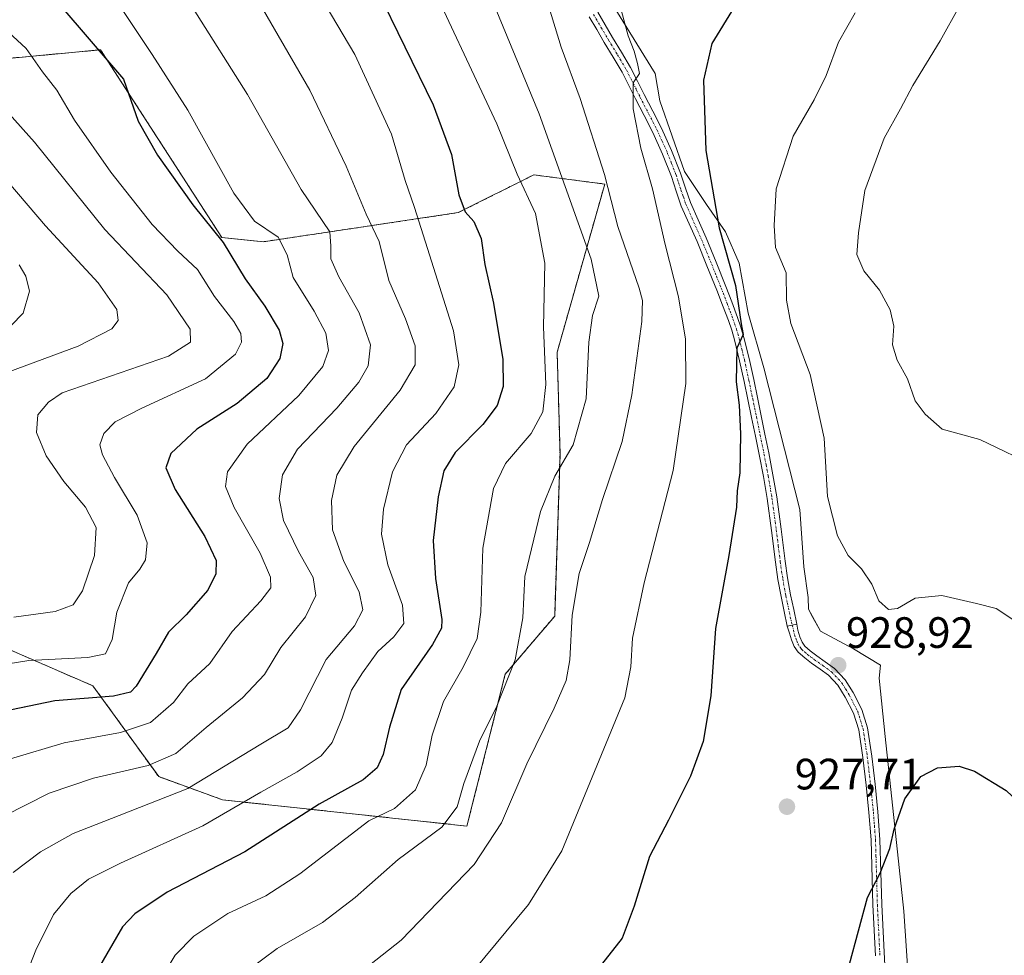
# Model space of a CAD drawing. Units: metres. Extents: x 644339 to 647785, y 4760026 to 4762412.
# Drawn here: x 645745 to 645970, y 4761695 to 4761908 of the extents above; entities that cross this region are included whole.
import ezdxf
from ezdxf.enums import TextEntityAlignment as Align

# ---------------------------------------------------------------- set-up
doc = ezdxf.new("R2010")
doc.units = ezdxf.units.M
doc.header["$MEASUREMENT"] = 0
doc.linetypes.add('TRAZO_Y_PUNTO', pattern=[1, 0.5, -0.25, 0, -0.25])
doc.linetypes.add('TRAZOS', pattern=[0.75, 0.5, -0.25])
for name, color, linetype, lineweight in [('Arbolado forestal', 92, 'TRAZOS', 0), ('Arbolado forestal CxS', 92, 'Continuous', 0), ('Carátula', 7, 'Continuous', 5), ('Curva de nivel maestra', 36, 'Continuous', 30), ('Curva de nivel normal', 36, 'Continuous', 0), ('Espacio natural protegido', 2, 'Continuous', 13), ('Espacio natural protegido CxS', 2, 'Continuous', 0), ('Pista no pavimentada', 254, 'Continuous', 13), ('Pista no pavimentada Cxs', 254, 'Continuous', 0), ('Pista pavimentada eje', 135, 'TRAZO_Y_PUNTO', 0), ('Prado', 92, 'Continuous', 0), ('Prado CxS', 92, 'Continuous', 0), ('Punto de cota en terreno', 7, 'Continuous', 0), ('Rótulo de punto de cota en terreno', 19, 'Continuous', 0)]:
    doc.layers.add(name, color=color, linetype=linetype, lineweight=lineweight)
doc.styles.add('Arial', font='txt', dxfattribs={"height": 0.2})

# ---------------------------------------------------------------- blocks, each defined once
blk = doc.blocks.new('*U151')
at = {"layer": 'Prado CxS', "color": 92, "linetype": 'Continuous', "lineweight": 0}
blk.add_polyline3d([(645731.11, 4761769.89, 864.98), (645762.04, 4761756.45, 873.39), (645777.03, 4761735.74, 886.26), (645791.62, 4761730.44, 892.73), (645847.35, 4761724.46, 912.01), (645856.08, 4761759.1, 908.97), (645867.36, 4761772.37, 913.17), (645868.58, 4761809.36, 908.74), (645867.92, 4761832.59, 906.29), (645878.79, 4761870.95, 914.4), (645862.61, 4761873.06, 906.42), (645845.36, 4761864.44, 898.59), (645800.92, 4761857.8, 877.9), (645791.43, 4761858.76, 874.82), (645763.77, 4761901.6, 875.08), (645724.85, 4761897.95, 862.32)], dxfattribs=at)
blk = doc.blocks.new('*U244')
at = {"layer": 'Curva de nivel maestra', "color": 36, "linetype": 'Continuous', "lineweight": 30}
for points in [[(645908.32, 4761911.35, 925), (645903.2, 4761903.06, 925), (645901.3, 4761894.68, 925), (645901.82, 4761878.62, 925), (645904.92, 4761860.99, 925), (645908.6, 4761847.8, 925), (645909.91, 4761839.1, 925), (645910.38, 4761836.66, 925), (645908.93, 4761833.52, 925), (645908.78, 4761825.85, 925), (645909.42, 4761820.52, 925), (645909.74, 4761813.98, 925), (645909.62, 4761805.06, 925), (645909.01, 4761800.98, 925), (645908.84, 4761797.27, 925), (645907.08, 4761786.24, 925), (645904.01, 4761769.53, 925), (645902.96, 4761754.16, 925), (645901.2, 4761743.73, 925), (645898.37, 4761735.89, 925), (645893.33, 4761725.85, 925), (645888.97, 4761717.52, 925), (645885.53, 4761706.2, 925), (645882.76, 4761698.92, 925), (645876.34, 4761690.74, 925)], [(645934.64, 4761692.98, 925), (645938.69, 4761708.13, 925), (645941.62, 4761713.72, 925), (645943.84, 4761719.35, 925), (645944.82, 4761723.79, 925), (645947.23, 4761730.68, 925), (645950.85, 4761735.76, 925), (645954.68, 4761737.78, 925), (645959.6, 4761738.12, 925), (645963.12, 4761736.98, 925), (645970.37, 4761732.55, 925), (645977.49, 4761725.82, 925), (645986.57, 4761712.85, 925), (645997.05, 4761694.48, 925)]]:
    blk.add_polyline3d(points, dxfattribs=at)
blk = doc.blocks.new('*U249')
at = {"layer": 'Curva de nivel maestra', "color": 36, "linetype": 'Continuous', "lineweight": 30}
blk.add_polyline3d([(645754.27, 4761912.11, 875), (645768.99, 4761894.88, 875), (645772.38, 4761885.35, 875), (645776.74, 4761877.57, 875), (645784.83, 4761866.23, 875), (645791.73, 4761857.59, 875), (645796.79, 4761849.32, 875), (645801.27, 4761843.12, 875), (645804.54, 4761837.59, 875), (645805.37, 4761834.58, 875), (645804.65, 4761831.12, 875), (645801.69, 4761826.58, 875), (645794.94, 4761820.9, 875), (645785.72, 4761815.05, 875), (645779.77, 4761809.48, 875), (645778.67, 4761806.23, 875), (645780.76, 4761801.28, 875), (645787.56, 4761790.52, 875), (645790.13, 4761785.05, 875), (645790.08, 4761782.04, 875), (645788.22, 4761778.28, 875), (645783.3, 4761772.7, 875), (645779.24, 4761768.73, 875), (645776.48, 4761763.85, 875), (645771.9, 4761756.39, 875), (645770.62, 4761755.05, 875), (645766.71, 4761754.1, 875), (645753.32, 4761753.07, 875), (645739.32, 4761750.16, 875)], dxfattribs=at)
blk = doc.blocks.new('*U250')
at = {"layer": 'Curva de nivel maestra', "color": 36, "linetype": 'Continuous', "lineweight": 30}
blk.add_polyline3d([(645826.69, 4761915.55, 900), (645839.66, 4761889.05, 900), (645843.84, 4761877.73, 900), (645845.49, 4761868.47, 900), (645846.91, 4761864.65, 900), (645848.93, 4761862.4, 900), (645850.59, 4761858.51, 900), (645851.4, 4761852.62, 900), (645853.43, 4761843.78, 900), (645855.56, 4761830.92, 900), (645855.63, 4761824.75, 900), (645854.24, 4761820.46, 900), (645850.94, 4761816.09, 900), (645844.66, 4761809.7, 900), (645842.11, 4761805.55, 900), (645840.77, 4761799.57, 900), (645839.66, 4761789.62, 900), (645840.14, 4761780.94, 900), (645841.58, 4761771.57, 900), (645841.55, 4761769.61, 900), (645839.49, 4761765.88, 900), (645832.34, 4761755.64, 900), (645829.71, 4761747.04, 900), (645828.23, 4761740.77, 900), (645826.85, 4761737.73, 900), (645823.66, 4761735.03, 900), (645813.66, 4761729.44, 900), (645796.66, 4761718.6, 900), (645778.97, 4761709.37, 900), (645771.55, 4761704.46, 900), (645768.74, 4761701.48, 900), (645760.82, 4761687.73, 900)], dxfattribs=at)
blk = doc.blocks.new('5PATER')
at = {"layer": 'Carátula', "linetype": 'Continuous', "lineweight": 5}
h = blk.add_hatch(color=250, dxfattribs=at)
edge = h.paths.add_edge_path()
edge.add_ellipse((0, 0.01), major_axis=(-1.33, -1.34), ratio=0.999422, start_angle=0, end_angle=360)

msp = doc.modelspace()

# ---------------------------------------------------------------- linework, layer by layer
at = {"layer": 'Arbolado forestal', "color": 92, "linetype": 'TRAZOS', "lineweight": 0}
msp.add_polyline3d([(645731.11, 4761769.89, 864.98), (645762.04, 4761756.45, 873.39), (645777.03, 4761735.74, 886.26), (645791.62, 4761730.44, 892.73), (645847.35, 4761724.46, 912.01), (645856.08, 4761759.1, 908.97), (645867.36, 4761772.37, 913.17), (645868.58, 4761809.36, 908.74), (645867.92, 4761832.59, 906.29), (645878.79, 4761870.96, 914.4), (645862.61, 4761873.06, 906.42), (645845.36, 4761864.44, 898.59), (645800.92, 4761857.8, 877.9), (645791.43, 4761858.76, 874.82), (645763.77, 4761901.6, 875.08), (645724.85, 4761897.95, 862.32)], dxfattribs=at)
at = {"layer": 'Arbolado forestal CxS', "color": 92, "linetype": 'Continuous', "lineweight": 0}
msp.add_polyline3d([(645724.85, 4761897.95, 862.32), (645763.77, 4761901.6, 875.08), (645791.43, 4761858.76, 874.82), (645800.92, 4761857.8, 877.9), (645845.36, 4761864.44, 898.59), (645862.61, 4761873.06, 906.42), (645878.79, 4761870.95, 914.4), (645867.92, 4761832.59, 906.29), (645868.58, 4761809.36, 908.74), (645867.36, 4761772.37, 913.17), (645856.08, 4761759.1, 908.97), (645847.35, 4761724.46, 912.01), (645791.62, 4761730.44, 892.73), (645777.03, 4761735.74, 886.26), (645762.04, 4761756.45, 873.39), (645731.11, 4761769.89, 864.98)], dxfattribs=at)
at = {"layer": 'Curva de nivel normal', "color": 36, "linetype": 'Continuous', "lineweight": 0}
for points in [[(645974.86, 4761968.82, 935), (645969.2, 4761946.92, 935), (645967.92, 4761931.85, 935), (645965.45, 4761922.15, 935), (645959.75, 4761911.72, 935), (645955.29, 4761903.64, 935), (645949.1, 4761893.42, 935), (645946.25, 4761888.16, 935), (645942.49, 4761881.47, 935), (645938.12, 4761869.52, 935), (645936.67, 4761859.85, 935), (645936.27, 4761854.92, 935), (645937.88, 4761851.13, 935), (645941.45, 4761846.78, 935), (645943.9, 4761842.28, 935), (645944.73, 4761838.56, 935), (645944.42, 4761834.28, 935), (645945.46, 4761830.8, 935), (645947.84, 4761826.54, 935), (645949.62, 4761821.52, 935), (645951.9, 4761818.43, 935), (645955.78, 4761815.03, 935), (645964.32, 4761812.69, 935), (645977.95, 4761806.15, 935)], [(645744.2, 4761683.89, 895), (645748.97, 4761696.16, 895), (645753.03, 4761704.29, 895), (645756.99, 4761709.08, 895), (645760.99, 4761712.38, 895), (645768.34, 4761716.02, 895), (645787.06, 4761724.49, 895), (645800.32, 4761732.19, 895), (645808.62, 4761736.86, 895), (645814.11, 4761740.52, 895), (645816.6, 4761743.52, 895), (645818.88, 4761749.1, 895), (645821.04, 4761755.51, 895), (645823.52, 4761759.43, 895), (645826.98, 4761764.29, 895), (645830.69, 4761767.62, 895), (645832.94, 4761770.71, 895), (645832.64, 4761774.84, 895), (645829.29, 4761784.04, 895), (645827.85, 4761791.1, 895), (645828.28, 4761796.81, 895), (645830.34, 4761805.29, 895), (645833.52, 4761811.44, 895), (645840.22, 4761818.61, 895), (645844.43, 4761824.67, 895), (645845.53, 4761829.69, 895), (645844.3, 4761837.48, 895), (645838.36, 4761856.22, 895), (645835.41, 4761865.6, 895), (645833.25, 4761871.78, 895), (645830.15, 4761882.32, 895), (645821.75, 4761900.53, 895), (645807.01, 4761925.51, 895)], [(645761.61, 4761921.47, 880), (645775.54, 4761900.53, 880), (645783.7, 4761887.85, 880), (645794.14, 4761868.85, 880), (645798.92, 4761862.52, 880), (645804.27, 4761858.85, 880), (645806.31, 4761854.78, 880), (645807.68, 4761849.62, 880), (645812.53, 4761841.99, 880), (645815.13, 4761836.9, 880), (645815.76, 4761833.01, 880), (645814.5, 4761829.36, 880), (645808.99, 4761822.68, 880), (645797.2, 4761811.62, 880), (645792.69, 4761805.26, 880), (645792.29, 4761801.94, 880), (645794.27, 4761797.13, 880), (645800.16, 4761786.71, 880), (645802.56, 4761781.23, 880), (645802.62, 4761778.85, 880), (645800.31, 4761775.86, 880), (645793.75, 4761768.87, 880), (645788.67, 4761761.54, 880), (645783.68, 4761756.9, 880), (645780.4, 4761752.64, 880), (645775.18, 4761748.12, 880), (645768.32, 4761745.78, 880), (645755.49, 4761743.48, 880), (645743.23, 4761739.8, 880)], [(645776.34, 4761687.64, 905), (645780.81, 4761695.03, 905), (645785.03, 4761699.31, 905), (645792.77, 4761704.52, 905), (645801.44, 4761708.52, 905), (645809.19, 4761713.58, 905), (645824.99, 4761725.64, 905), (645830.82, 4761728.49, 905), (645835.64, 4761732.71, 905), (645838.02, 4761738.34, 905), (645839.41, 4761745.19, 905), (645841.97, 4761752.89, 905), (645846.47, 4761760.71, 905), (645849.66, 4761767.28, 905), (645850.49, 4761773.27, 905), (645850.98, 4761787.9, 905), (645853.38, 4761801.47, 905), (645856.13, 4761807.23, 905), (645862.02, 4761814.08, 905), (645864.63, 4761818.97, 905), (645865.33, 4761825.23, 905), (645864.84, 4761838.36, 905), (645865.09, 4761852.88, 905), (645863.01, 4761864.24, 905), (645858.79, 4761873.24, 905), (645854.2, 4761884.73, 905), (645836.87, 4761921.56, 905)], [(645797.49, 4761691.67, 910), (645804.08, 4761696.53, 910), (645814.37, 4761702.46, 910), (645821.82, 4761708.13, 910), (645831.63, 4761716.83, 910), (645841.62, 4761724.25, 910), (645845.09, 4761728.85, 910), (645846.67, 4761734.18, 910), (645850.21, 4761743.85, 910), (645854.14, 4761751.84, 910), (645858.36, 4761762.41, 910), (645860.11, 4761771.97, 910), (645860.58, 4761781.44, 910), (645864.15, 4761796.24, 910), (645867.39, 4761804.34, 910), (645871.55, 4761811.42, 910), (645874.52, 4761821.92, 910), (645875.18, 4761834.91, 910), (645876, 4761841, 910), (645877.41, 4761845.38, 910), (645875.67, 4761853.86, 910), (645863.81, 4761887.02, 910), (645849.19, 4761922.34, 910)], [(645798.39, 4761915.08, 890), (645811.5, 4761892.36, 890), (645819.76, 4761875.03, 890), (645824.34, 4761864.07, 890), (645827.3, 4761857.85, 890), (645829.51, 4761848.99, 890), (645833.34, 4761840.22, 890), (645835.5, 4761834.02, 890), (645835.52, 4761829.71, 890), (645832.14, 4761823.92, 890), (645821.65, 4761811.09, 890), (645817.7, 4761804.52, 890), (645816.48, 4761798.73, 890), (645816.71, 4761792.04, 890), (645819.25, 4761784.8, 890), (645822.74, 4761777.94, 890), (645823.59, 4761773.81, 890), (645821.7, 4761770.14, 890), (645815.22, 4761762.46, 890), (645809.34, 4761751, 890), (645806.58, 4761746.88, 890), (645800.32, 4761743.15, 890), (645783.66, 4761733.06, 890), (645767.99, 4761726.86, 890), (645757.5, 4761722.74, 890), (645750.04, 4761718.6, 890), (645743.84, 4761713.88, 890)], [(645825.15, 4761692.75, 915), (645832.36, 4761698.44, 915), (645849.03, 4761715.68, 915), (645855.22, 4761725.17, 915), (645860.98, 4761738.68, 915), (645867.26, 4761751.39, 915), (645870, 4761757.69, 915), (645870.81, 4761762.42, 915), (645871.36, 4761772.57, 915), (645872.98, 4761782.08, 915), (645875.33, 4761789.16, 915), (645878.28, 4761798.96, 915), (645882.74, 4761812.22, 915), (645884.97, 4761822.83, 915), (645887.22, 4761839.62, 915), (645887.39, 4761844.41, 915), (645886.61, 4761847.24, 915), (645881.8, 4761861.25, 915), (645878.72, 4761873.18, 915), (645873.2, 4761890.5, 915), (645868.86, 4761902.18, 915), (645865.78, 4761912.13, 915)], [(645784.88, 4761911.05, 885), (645797.31, 4761891.39, 885), (645809.54, 4761869.7, 885), (645816.08, 4761860.09, 885), (645816.3, 4761856.78, 885), (645816.31, 4761853.93, 885), (645818.13, 4761849.76, 885), (645822.74, 4761841.54, 885), (645825.33, 4761834.25, 885), (645824.81, 4761829.47, 885), (645822.65, 4761825.76, 885), (645817.63, 4761819.8, 885), (645808.66, 4761810.46, 885), (645805.25, 4761804.59, 885), (645804.52, 4761799.18, 885), (645805.5, 4761794.17, 885), (645808.91, 4761787.14, 885), (645812.23, 4761781.22, 885), (645812.88, 4761777.04, 885), (645810.48, 4761772.23, 885), (645804.87, 4761765.18, 885), (645801.2, 4761759.08, 885), (645796.16, 4761753.75, 885), (645787.88, 4761746.97, 885), (645780.92, 4761741.03, 885), (645774.64, 4761738.25, 885), (645762.18, 4761735.38, 885), (645752.04, 4761731.95, 885), (645741.68, 4761726.74, 885)], [(645848.85, 4761691.46, 920), (645861.35, 4761706.59, 920), (645868.99, 4761718.85, 920), (645883.37, 4761753.76, 920), (645884.75, 4761760.78, 920), (645885.14, 4761767.33, 920), (645887.76, 4761779.95, 920), (645894.39, 4761805.58, 920), (645897.25, 4761825.44, 920), (645897.22, 4761835.59, 920), (645895.62, 4761845.26, 920), (645892.57, 4761857.18, 920), (645889.66, 4761869.85, 920), (645887.05, 4761879.16, 920), (645885.24, 4761888.11, 920), (645885.3, 4761894.07, 920), (645886.68, 4761896.16, 920), (645886.26, 4761898.46, 920), (645885.46, 4761901.32, 920), (645884.12, 4761904.75, 920), (645882.62, 4761910.38, 920)], [(645935.87, 4761910.05, 930), (645932.12, 4761903.31, 930), (645929.32, 4761895.72, 930), (645926.54, 4761890.18, 930), (645921.76, 4761881.86, 930), (645917.89, 4761869.88, 930), (645917.41, 4761861.52, 930), (645917.77, 4761856.52, 930), (645920.19, 4761850.68, 930), (645920.22, 4761844.5, 930), (645921.23, 4761839.18, 930), (645925.61, 4761827.5, 930), (645928.81, 4761813.01, 930), (645929.57, 4761799.68, 930), (645931.84, 4761790.7, 930), (645934.34, 4761786.2, 930), (645937.34, 4761783.2, 930), (645939.7, 4761779.66, 930), (645941.28, 4761775.87, 930), (645943.52, 4761773.92, 930), (645945.53, 4761774.12, 930), (645949.61, 4761776.45, 930), (645955.71, 4761777.11, 930), (645963.61, 4761775.29, 930), (645968.08, 4761774.08, 930), (645974.63, 4761769.76, 930)], [(645739.71, 4761908.35, 870), (645746.76, 4761901.9, 870), (645750.52, 4761896.57, 870), (645753.77, 4761892.39, 870), (645757.84, 4761885.56, 870), (645766.14, 4761873.67, 870), (645775.52, 4761861.71, 870), (645781.42, 4761855.62, 870), (645785.91, 4761851.43, 870), (645789.77, 4761845.31, 870), (645794.18, 4761839.58, 870), (645795.8, 4761836.85, 870), (645795.91, 4761834.85, 870), (645794.52, 4761832.18, 870), (645787.68, 4761826.52, 870), (645773.18, 4761819.84, 870), (645767.11, 4761816.67, 870), (645764.51, 4761814.02, 870), (645763.59, 4761811.45, 870), (645764.19, 4761809.17, 870), (645766.98, 4761803.98, 870), (645772.12, 4761795.44, 870), (645774.39, 4761789.07, 870), (645774.01, 4761785.21, 870), (645772.7, 4761783.05, 870), (645770.14, 4761779.94, 870), (645767.46, 4761773.26, 870), (645766.38, 4761767.03, 870), (645764.91, 4761763.77, 870), (645760.88, 4761762.9, 870), (645747.37, 4761762.21, 870), (645729.4, 4761759.33, 870)], [(645738.32, 4761892.03, 865), (645748.68, 4761880.51, 865), (645764.71, 4761860.6, 865), (645778.85, 4761845.71, 865), (645784.21, 4761837.82, 865), (645784.31, 4761834.85, 865), (645779.25, 4761831.69, 865), (645754.99, 4761823.35, 865), (645751.9, 4761821.21, 865), (645749.44, 4761818.28, 865), (645749.16, 4761814.25, 865), (645751.39, 4761808.98, 865), (645755.35, 4761803.12, 865), (645760.33, 4761797.25, 865), (645762.74, 4761792.6, 865), (645762.41, 4761786.2, 865), (645759.62, 4761778.18, 865), (645757.52, 4761774.94, 865), (645753.44, 4761773.43, 865), (645743.99, 4761772.1, 865)], [(645738.39, 4761876.42, 860), (645751.22, 4761861.41, 860), (645763.25, 4761848.44, 860), (645767.44, 4761842.3, 860), (645767.75, 4761839.84, 860), (645766.31, 4761837.89, 860), (645758.67, 4761833.96, 860), (645740.72, 4761827.38, 860)], [(645745.16, 4761852.51, 855), (645746.73, 4761849.95, 855), (645747.52, 4761846.5, 855), (645746.11, 4761841.52, 855), (645743.38, 4761838.69, 855)]]:
    msp.add_polyline3d(points, dxfattribs=at)
at = {"layer": 'Espacio natural protegido', "color": 2, "linetype": 'Continuous', "lineweight": 13}
msp.add_polyline3d([(645948.15, 4761688.1, 920.9), (645947.01, 4761705.08, 922.75), (645942.72, 4761744.9, 927.12), (645941.38, 4761758.21, 928.61), (645941.69, 4761761.15, 928.8), (645935.49, 4761764.93, 929.1), (645928.02, 4761768.95, 928.7), (645925.98, 4761772.62, 928.59), (645925.23, 4761773.96, 928.55), (645925.16, 4761776.63, 928.63), (645924.23, 4761783.6, 928.38), (645923.27, 4761796.67, 928.5), (645915.1, 4761829.02, 926.3), (645911.48, 4761841.52, 925.52), (645909.42, 4761852.91, 926), (645906.32, 4761860.08, 925.64), (645901.97, 4761866.33, 923.5), (645896.96, 4761873.84, 922.41), (645891.35, 4761889.97, 921.01), (645890.3, 4761896.18, 921.48), (645881.3, 4761910.7, 919.08)], dxfattribs=at)
msp.add_polyline3d([(645948.15, 4761688.1, 920.9), (645947.01, 4761705.08, 922.75), (645942.72, 4761744.9, 927.12), (645941.38, 4761758.21, 928.61), (645941.69, 4761761.15, 928.8), (645935.49, 4761764.93, 929.1), (645928.02, 4761768.95, 928.7), (645925.98, 4761772.62, 928.59), (645925.23, 4761773.96, 928.55), (645925.16, 4761776.63, 928.63), (645924.23, 4761783.6, 928.38), (645923.27, 4761796.67, 928.5), (645915.1, 4761829.02, 926.3), (645911.48, 4761841.52, 925.52), (645909.42, 4761852.91, 926), (645906.32, 4761860.08, 925.64), (645901.97, 4761866.33, 923.5), (645896.96, 4761873.84, 922.41), (645891.35, 4761889.97, 921.01), (645890.3, 4761896.18, 921.48), (645881.3, 4761910.7, 919.08)], dxfattribs=at)
at = {"layer": 'Espacio natural protegido CxS', "color": 2, "linetype": 'Continuous', "lineweight": 0}
for points in [[(645948.15, 4761688.1, 920.9), (645947.01, 4761705.08, 922.75), (645942.72, 4761744.9, 927.12), (645941.38, 4761758.21, 928.61), (645941.69, 4761761.15, 928.8), (645935.49, 4761764.93, 929.1), (645928.02, 4761768.95, 928.7), (645925.98, 4761772.62, 928.59), (645925.23, 4761773.96, 928.55), (645925.16, 4761776.63, 928.63), (645924.23, 4761783.6, 928.38), (645923.27, 4761796.67, 928.5), (645915.1, 4761829.02, 926.3), (645911.48, 4761841.52, 925.52), (645909.42, 4761852.91, 926), (645906.32, 4761860.08, 925.64), (645901.97, 4761866.33, 923.5), (645896.96, 4761873.84, 922.41), (645891.35, 4761889.97, 921.01), (645890.3, 4761896.18, 921.48), (645881.3, 4761910.7, 919.08)], [(645948.15, 4761688.1, 920.9), (645947.01, 4761705.08, 922.75), (645942.72, 4761744.9, 927.12), (645941.38, 4761758.21, 928.61), (645941.69, 4761761.15, 928.8), (645935.49, 4761764.93, 929.1), (645928.02, 4761768.95, 928.7), (645925.23, 4761773.96, 928.55), (645925.16, 4761776.63, 928.63), (645924.23, 4761783.6, 928.38), (645923.27, 4761796.67, 928.5), (645915.1, 4761829.02, 926.3), (645911.48, 4761841.52, 925.52), (645909.42, 4761852.91, 926), (645906.32, 4761860.08, 925.64), (645901.97, 4761866.33, 923.5), (645896.96, 4761873.84, 922.41), (645891.35, 4761889.97, 921.01), (645890.3, 4761896.18, 921.48), (645881.3, 4761910.7, 919.08)], [(645948.15, 4761688.1, 920.9), (645947.01, 4761705.08, 922.75), (645942.72, 4761744.9, 927.12), (645941.38, 4761758.21, 928.61), (645941.69, 4761761.15, 928.8), (645935.49, 4761764.93, 929.1), (645928.02, 4761768.95, 928.7), (645925.98, 4761772.62, 928.59), (645925.23, 4761773.96, 928.55), (645925.16, 4761776.63, 928.63), (645924.23, 4761783.6, 928.38), (645923.27, 4761796.67, 928.5), (645915.1, 4761829.02, 926.3), (645911.48, 4761841.52, 925.52), (645909.42, 4761852.91, 926), (645906.32, 4761860.08, 925.64), (645901.97, 4761866.33, 923.5), (645896.96, 4761873.84, 922.41), (645891.35, 4761889.97, 921.01), (645890.3, 4761896.18, 921.48), (645881.3, 4761910.7, 919.08)], [(645948.15, 4761688.1, 920.9), (645947.01, 4761705.08, 922.75), (645942.72, 4761744.9, 927.12), (645941.38, 4761758.21, 928.61), (645941.69, 4761761.15, 928.8), (645935.49, 4761764.93, 929.1), (645928.02, 4761768.95, 928.7), (645925.23, 4761773.96, 928.55), (645925.16, 4761776.63, 928.63), (645924.23, 4761783.6, 928.38), (645923.27, 4761796.67, 928.5), (645915.1, 4761829.02, 926.3), (645911.48, 4761841.52, 925.52), (645909.42, 4761852.91, 926), (645906.32, 4761860.08, 925.64), (645901.97, 4761866.33, 923.5), (645896.96, 4761873.84, 922.41), (645891.35, 4761889.97, 921.01), (645890.3, 4761896.18, 921.48), (645881.3, 4761910.7, 919.08)]]:
    msp.add_polyline3d(points, dxfattribs=at)
at = {"layer": 'Pista no pavimentada', "color": 254, "linetype": 'Continuous', "lineweight": 13}
for points in [[(645877.18, 4761910.22, 918.28), (645878.87, 4761907.33, 918.47), (645880.58, 4761904.44, 918.75), (645882.64, 4761901.04, 919.44), (645884.69, 4761897.53, 919.59), (645886.28, 4761894.44, 920.01), (645887.8, 4761891.39, 920.47), (645889.76, 4761887.58, 920.63), (645891.74, 4761883.71, 921.21), (645894.04, 4761878.63, 921.99), (645896.09, 4761873.43, 922.12), (645897.21, 4761870.02, 922.72), (645898.33, 4761866.77, 922.92), (645900.08, 4761862.8, 922.96), (645901.89, 4761858.72, 923.62), (645904.17, 4761853.16, 924), (645906.4, 4761847.59, 924.17), (645907.76, 4761844.08, 924.79), (645909.08, 4761840.54, 925.08), (645909.86, 4761838.28, 925.17), (645910.54, 4761835.96, 925.16), (645911.71, 4761831.16, 925.31), (645912.76, 4761826.38, 925.67), (645913.62, 4761822.24, 925.81), (645914.47, 4761818.11, 925.88), (645915.33, 4761813.89, 926.15), (645916.19, 4761809.65, 926.37), (645917.15, 4761804.64, 926.87), (645918.03, 4761799.57, 927.37), (645919, 4761792.23, 927.49), (645919.91, 4761784.95, 927.58), (645920.48, 4761781.09, 927.76), (645921.17, 4761777.26, 927.95), (645921.88, 4761773.9, 928.22), (645922.59, 4761770.52, 928.39)], [(645920.42, 4761770.06, 928.26), (645919.7, 4761773.44, 928.11), (645918.99, 4761776.83, 927.94), (645918.29, 4761780.73, 927.79), (645917.71, 4761784.65, 927.6), (645916.79, 4761791.94, 927.28), (645915.83, 4761799.23, 926.82), (645914.96, 4761804.24, 926.33), (645914, 4761809.22, 925.89), (645913.15, 4761813.44, 925.76), (645912.29, 4761817.66, 925.67), (645911.44, 4761821.79, 925.52), (645910.58, 4761825.92, 925.06), (645909.54, 4761830.66, 924.79), (645908.38, 4761835.38, 924.92), (645907.74, 4761837.6, 924.89), (645906.98, 4761839.79, 924.77), (645905.68, 4761843.29, 924.26), (645904.33, 4761846.78, 923.74), (645902.1, 4761852.32, 923.67), (645899.84, 4761857.85, 923.14), (645898.04, 4761861.9, 922.82), (645896.25, 4761865.95, 922.61), (645895.1, 4761869.31, 922.04), (645893.99, 4761872.67, 921.82), (645891.99, 4761877.76, 921.67), (645889.73, 4761882.74, 920.68), (645887.78, 4761886.57, 920.3), (645885.81, 4761890.39, 919.9), (645884.3, 4761893.43, 919.34), (645882.74, 4761896.46, 919.13), (645880.73, 4761899.9, 918.85), (645878.67, 4761903.3, 918.34), (645876.95, 4761906.21, 918.19), (645875.25, 4761909.12, 917.8)], [(645922.59, 4761770.52, 928.39), (645920.42, 4761770.06, 928.26)], [(645922.59, 4761770.52, 928.39), (645920.42, 4761770.06, 928.26)], [(645922.59, 4761770.52, 928.39), (645922.86, 4761769.13, 928.44), (645923.31, 4761767.66, 928.44), (645923.78, 4761766.43, 928.44), (645924.44, 4761765.5, 928.47), (645925.68, 4761764.42, 928.58), (645927.16, 4761763.32, 928.7), (645929.1, 4761761.96, 928.72), (645931.22, 4761760.42, 928.79), (645933.62, 4761757.85, 928.72), (645935.45, 4761754.91, 928.54), (645937.43, 4761751.04, 928.21), (645938.72, 4761746.9, 927.75), (645939.7, 4761740.4, 927.13), (645940.44, 4761734.02, 926.56), (645941.08, 4761727.75, 926.07), (645941.57, 4761721.43, 925.66), (645941.79, 4761713.96, 924.92), (645942, 4761706.57, 924.29), (645943.16, 4761683.37, 921.81)], [(645940.52, 4761694.88, 923.63), (645939.94, 4761706.49, 924.72), (645939.52, 4761721.32, 925.8), (645939.03, 4761727.56, 926.19), (645938.39, 4761733.8, 926.76), (645937.66, 4761740.13, 927.26), (645936.71, 4761746.44, 927.84), (645935.52, 4761750.26, 928.19), (645933.66, 4761753.9, 928.35), (645931.98, 4761756.59, 928.54), (645929.85, 4761758.87, 928.62), (645927.91, 4761760.28, 928.55), (645925.95, 4761761.65, 928.5), (645924.39, 4761762.82, 928.43), (645922.9, 4761764.11, 928.32), (645921.96, 4761765.46, 928.29), (645921.36, 4761766.99, 928.33), (645920.89, 4761768.52, 928.35), (645920.42, 4761770.06, 928.26)]]:
    msp.add_polyline3d(points, dxfattribs=at)
at = {"layer": 'Pista no pavimentada Cxs', "color": 254, "linetype": 'Continuous', "lineweight": 0}
for points in [[(645877.18, 4761910.22, 918.28), (645878.87, 4761907.33, 918.47), (645880.58, 4761904.44, 918.75), (645882.64, 4761901.04, 919.44), (645884.69, 4761897.53, 919.59), (645886.28, 4761894.44, 920.01), (645887.8, 4761891.39, 920.47), (645889.76, 4761887.58, 920.63), (645891.74, 4761883.71, 921.21), (645894.04, 4761878.63, 921.99), (645896.09, 4761873.43, 922.12), (645897.21, 4761870.02, 922.72), (645898.33, 4761866.77, 922.92), (645900.08, 4761862.8, 922.96), (645901.89, 4761858.72, 923.62), (645904.17, 4761853.16, 924), (645906.4, 4761847.59, 924.17), (645907.76, 4761844.08, 924.79), (645909.08, 4761840.54, 925.08), (645909.86, 4761838.28, 925.17), (645910.54, 4761835.96, 925.16), (645911.71, 4761831.16, 925.31), (645912.76, 4761826.38, 925.67), (645913.62, 4761822.24, 925.81), (645914.47, 4761818.11, 925.88), (645915.33, 4761813.89, 926.15), (645916.19, 4761809.65, 926.37), (645917.15, 4761804.64, 926.87), (645918.03, 4761799.57, 927.37), (645919, 4761792.23, 927.49), (645919.91, 4761784.95, 927.58), (645920.48, 4761781.09, 927.76), (645921.17, 4761777.26, 927.95), (645921.88, 4761773.9, 928.22), (645922.59, 4761770.52, 928.39), (645920.42, 4761770.06, 928.26), (645919.7, 4761773.44, 928.11), (645918.99, 4761776.83, 927.94), (645918.29, 4761780.73, 927.79), (645917.71, 4761784.65, 927.6), (645916.79, 4761791.94, 927.28), (645915.83, 4761799.23, 926.82), (645914.96, 4761804.24, 926.33), (645914, 4761809.22, 925.89), (645913.15, 4761813.44, 925.76), (645912.29, 4761817.66, 925.67), (645911.44, 4761821.79, 925.52), (645910.58, 4761825.92, 925.06), (645909.54, 4761830.66, 924.79), (645908.38, 4761835.38, 924.92), (645907.74, 4761837.6, 924.89), (645906.98, 4761839.79, 924.77), (645905.68, 4761843.29, 924.26), (645904.33, 4761846.78, 923.74), (645902.1, 4761852.32, 923.67), (645899.84, 4761857.85, 923.14), (645898.04, 4761861.9, 922.82), (645896.25, 4761865.95, 922.61), (645895.1, 4761869.31, 922.04), (645893.99, 4761872.67, 921.82), (645891.99, 4761877.76, 921.67), (645889.73, 4761882.74, 920.68), (645887.78, 4761886.57, 920.3), (645885.81, 4761890.39, 919.9), (645884.3, 4761893.43, 919.34), (645882.74, 4761896.46, 919.13), (645880.73, 4761899.9, 918.85), (645878.67, 4761903.3, 918.34), (645876.95, 4761906.21, 918.19), (645875.25, 4761909.12, 917.8)], [(645940.52, 4761694.88, 923.63), (645939.94, 4761706.49, 924.72), (645939.52, 4761721.32, 925.8), (645939.03, 4761727.56, 926.19), (645938.39, 4761733.8, 926.76), (645937.66, 4761740.13, 927.26), (645936.71, 4761746.44, 927.84), (645935.52, 4761750.26, 928.19), (645933.66, 4761753.9, 928.35), (645931.98, 4761756.59, 928.54), (645929.85, 4761758.87, 928.62), (645927.91, 4761760.28, 928.55), (645925.95, 4761761.65, 928.5), (645924.39, 4761762.82, 928.43), (645922.9, 4761764.11, 928.32), (645921.96, 4761765.46, 928.29), (645921.36, 4761766.99, 928.33), (645920.89, 4761768.52, 928.35), (645920.42, 4761770.06, 928.26), (645922.59, 4761770.52, 928.39), (645922.86, 4761769.13, 928.44), (645923.31, 4761767.66, 928.44), (645923.78, 4761766.43, 928.44), (645924.44, 4761765.5, 928.47), (645925.68, 4761764.42, 928.58), (645927.16, 4761763.32, 928.7), (645929.1, 4761761.96, 928.72), (645931.22, 4761760.42, 928.79), (645933.62, 4761757.85, 928.72), (645935.45, 4761754.91, 928.54), (645937.43, 4761751.04, 928.21), (645938.72, 4761746.9, 927.75), (645939.7, 4761740.4, 927.13), (645940.44, 4761734.02, 926.56), (645941.08, 4761727.75, 926.07), (645941.57, 4761721.43, 925.66), (645941.79, 4761713.96, 924.92), (645942, 4761706.57, 924.29), (645943.16, 4761683.37, 921.81)]]:
    msp.add_polyline3d(points, dxfattribs=at)
at = {"layer": 'Pista pavimentada eje', "color": 135, "linetype": 'TRAZO_Y_PUNTO', "lineweight": 0}
for points in [[(645876.22, 4761909.67, 918.12), (645877.91, 4761906.77, 918.35), (645879.63, 4761903.87, 918.57), (645881.69, 4761900.47, 919.18), (645883.72, 4761897, 919.39), (645885.29, 4761893.94, 919.7), (645886.05, 4761892.41, 919.99), (645886.81, 4761890.89, 920.26), (645887.79, 4761888.98, 920.41), (645888.77, 4761887.08, 920.48), (645889.75, 4761885.16, 920.65), (645890.74, 4761883.23, 920.94), (645891.87, 4761880.74, 921.48), (645893.02, 4761878.2, 921.83), (645894.02, 4761875.65, 921.93), (645895.04, 4761873.05, 922), (645895.6, 4761871.35, 922.16), (645896.16, 4761869.67, 922.44), (645896.72, 4761868.04, 922.74), (645897.29, 4761866.36, 922.81), (645898.19, 4761864.34, 922.86), (645899.06, 4761862.35, 922.9), (645900.87, 4761858.29, 923.36), (645902.01, 4761855.51, 923.74), (645903.14, 4761852.74, 923.84), (645904.25, 4761849.97, 923.79), (645905.37, 4761847.19, 923.97), (645906.72, 4761843.69, 924.57), (645907.37, 4761841.94, 924.77), (645908.03, 4761840.17, 924.92), (645908.8, 4761837.94, 925.03), (645909.14, 4761836.78, 925.04), (645909.46, 4761835.67, 925.04), (645910.05, 4761833.27, 925.01), (645910.63, 4761830.91, 925.05), (645911.67, 4761826.15, 925.45), (645912.53, 4761822.02, 925.67), (645913.38, 4761817.89, 925.78), (645914.24, 4761813.67, 925.96), (645914.67, 4761811.56, 926.04), (645915.1, 4761809.44, 926.13), (645915.58, 4761806.95, 926.33), (645916.06, 4761804.44, 926.6), (645916.93, 4761799.4, 927.11), (645917.9, 4761792.09, 927.38), (645918.35, 4761788.45, 927.35), (645918.81, 4761784.8, 927.59), (645919.39, 4761780.91, 927.78), (645920.08, 4761777.05, 927.95), (645920.44, 4761775.35, 928.05), (645921.11, 4761772.16, 928.24), (645921.56, 4761770.3, 928.35)], [(645921.56, 4761770.3, 928.35), (645922.1, 4761768.09, 928.42), (645922.34, 4761767.33, 928.39), (645922.57, 4761766.71, 928.38), (645922.87, 4761765.95, 928.37), (645923.34, 4761765.27, 928.39), (645923.67, 4761764.81, 928.41), (645924.42, 4761764.16, 928.46), (645925.04, 4761763.62, 928.53), (645925.82, 4761763.04, 928.58), (645926.56, 4761762.49, 928.61), (645928.51, 4761761.12, 928.64), (645930.54, 4761759.65, 928.71), (645932.8, 4761757.22, 928.64), (645933.72, 4761755.75, 928.53), (645934.56, 4761754.41, 928.45), (645936.48, 4761750.65, 928.25), (645937.72, 4761746.67, 927.8), (645938.68, 4761740.27, 927.19), (645939.05, 4761737.08, 926.94), (645939.42, 4761733.91, 926.66), (645940.06, 4761727.66, 926.13), (645940.3, 4761724.54, 925.94), (645940.55, 4761721.38, 925.74), (645940.66, 4761717.64, 925.47), (645940.97, 4761706.53, 924.53), (645941.55, 4761694.94, 923.38)]]:
    msp.add_polyline3d(points, dxfattribs=at)
at = {"layer": 'Prado', "color": 92, "linetype": 'Continuous', "lineweight": 0}
msp.add_polyline3d([(645731.11, 4761769.89, 864.98), (645762.04, 4761756.45, 873.39), (645777.03, 4761735.74, 886.26), (645791.62, 4761730.44, 892.73), (645847.35, 4761724.46, 912.01), (645856.08, 4761759.1, 908.97), (645867.36, 4761772.37, 913.17), (645868.58, 4761809.36, 908.74), (645867.92, 4761832.59, 906.29), (645878.79, 4761870.96, 914.4), (645862.61, 4761873.06, 906.42), (645845.36, 4761864.44, 898.59), (645800.92, 4761857.8, 877.9), (645791.43, 4761858.76, 874.82), (645763.77, 4761901.6, 875.08), (645724.85, 4761897.95, 862.32)], dxfattribs=at)

# ---------------------------------------------------------------- block references
at = {"layer": 'Curva de nivel maestra', "color": 36, "linetype": 'Continuous', "lineweight": 30}
for name in ['*U244', '*U250', '*U249']:
    msp.add_blockref(name, (0, 0), dxfattribs=at)
at = {"layer": 'Prado CxS', "color": 92, "linetype": 'Continuous', "lineweight": 0}
msp.add_blockref('*U151', (0, 0), dxfattribs=at)
at = {"layer": 'Punto de cota en terreno', "linetype": 'Continuous', "lineweight": 0}
for p in [(645932.05, 4761761.17, 928.92), (645920.35, 4761728.88, 927.71)]:
    msp.add_blockref('5PATER', p, dxfattribs=at)

# ---------------------------------------------------------------- texts
at = {"layer": 'Rótulo de punto de cota en terreno', "color": 19, "linetype": 'Continuous', "lineweight": 0, "style": 'Arial'}
for s, p in [('928,92', (645933.81, 4761762.93)), ('927,71', (645922.11, 4761730.64))]:
    msp.add_text(s, height=7, dxfattribs=at).set_placement(p, align=Align.BOTTOM_LEFT)

doc.saveas('drawing.dxf')
